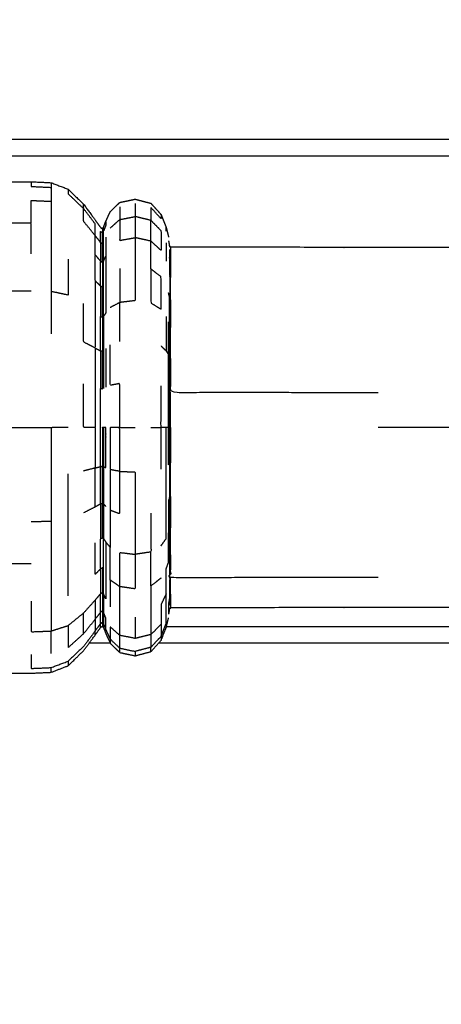
# Model space of a CAD drawing. Units: millimetres. Extents: x 0 to 184, y 0 to 190.
# Drawn here: x 14 to 17, y 65 to 71 of the extents above; entities that cross this region are included whole.
import ezdxf

# ---------------------------------------------------------------- set-up
doc = ezdxf.new("R2010")
doc.units = ezdxf.units.MM
doc.header["$MEASUREMENT"] = 0
doc.layers.add('PROIEZIONI 2D$Visible$Curves', color=7, linetype='Continuous', true_color=0x000000)

msp = doc.modelspace()

# ---------------------------------------------------------------- linework, layer by layer
at = {"layer": 'PROIEZIONI 2D$Visible$Curves', "color": 18, "lineweight": -3, "true_color": 0x000000}
for points, knots in [([(83.298, 30.8572), (44.9788, 30.8572), (6.6597, 30.8572), (6.4652, 30.8966), (6.2707, 30.9359), (6.1117, 31.0431), (5.9528, 31.1503), (5.8456, 31.3092), (5.7384, 31.4682), (5.699, 31.6627), (5.6597, 31.8572), (5.6597, 51.3288), (5.6597, 70.8004), (5.699, 70.9949), (5.7384, 71.1894), (5.8456, 71.3483), (5.9528, 71.5073), (6.1117, 71.6145), (6.2707, 71.7217), (6.4652, 71.761), (6.6597, 71.8004), (44.9788, 71.8004), (83.298, 71.8004), (83.4925, 71.761), (83.6871, 71.7217), (83.846, 71.6145), (84.0049, 71.5073), (84.1121, 71.3483), (84.2194, 71.1894), (84.2587, 70.9949), (84.298, 70.8004), (84.298, 51.3288), (84.298, 31.8572), (84.2587, 31.6627), (84.2194, 31.4682), (84.1121, 31.3092), (84.0049, 31.1503), (83.846, 31.0431), (83.6871, 30.9359), (83.4925, 30.8966), (83.298, 30.8572)], [-10, -10, -10, -9, -9, -8, -8, -7, -7, -6, -6, -5, -5, -4, -4, -3, -3, -2, -2, -1, -1, 0, 0, 1, 1, 2, 2, 3, 3, 4, 4, 5, 5, 6, 6, 7, 7, 8, 8, 9, 9, 10, 10, 10]), ([(7.984, 69.0633), (8.0092, 69.1328), (8.0345, 69.2023), (8.0701, 69.2722), (8.1058, 69.3422), (8.1507, 69.4076), (8.1956, 69.4731), (8.2488, 69.5323), (8.3021, 69.5915), (8.3629, 69.6435), (8.4237, 69.6954), (8.4908, 69.7391), (8.558, 69.7829), (8.6305, 69.8177), (8.703, 69.8525), (8.7795, 69.8778), (8.856, 69.9032), (8.9352, 69.9185), (9.0145, 69.9339), (9.0951, 69.939), (9.1757, 69.9442), (9.2563, 69.939), (9.337, 69.9339), (9.4162, 69.9185), (9.4955, 69.9032), (9.572, 69.8778), (9.6485, 69.8525), (9.7209, 69.8177), (9.7934, 69.7829), (9.8606, 69.7391), (9.9278, 69.6954), (9.9885, 69.6435), (10.0493, 69.5915), (10.1015, 69.5349), (10.1538, 69.4782), (10.1917, 69.4306), (10.2296, 69.3831), (10.2493, 69.3567), (10.2691, 69.3303), (10.2797, 69.3197), (10.2904, 69.3091), (10.3096, 69.306), (10.3289, 69.3029), (10.3961, 69.3039), (10.4633, 69.305), (10.6036, 69.3101), (10.744, 69.3152), (10.9044, 69.332), (11.0648, 69.3488), (11.189, 69.3857), (11.3132, 69.4226), (11.411, 69.4837), (11.5089, 69.5448), (11.5992, 69.6281), (11.6896, 69.7114), (11.761, 69.7951), (11.8325, 69.8787), (11.8743, 69.9404), (11.9161, 70.0022), (11.9499, 70.0386), (11.9837, 70.075), (12.0305, 70.0874), (12.0774, 70.0997), (12.1235, 70.09), (12.1695, 70.0802), (12.1976, 70.053), (12.2257, 70.0258), (12.2391, 69.9966), (12.2525, 69.9674), (12.2592, 69.9509), (12.2659, 69.9343), (12.2709, 69.9308), (12.2759, 69.9273), (12.284, 69.9354), (12.2922, 69.9435), (12.3101, 69.9688), (12.328, 69.994), (12.3606, 70.0378), (12.3932, 70.0816), (12.4364, 70.1224), (12.4796, 70.1633), (12.5289, 70.1809), (12.5782, 70.1986), (12.6373, 70.2011), (12.6965, 70.2036), (12.7711, 70.2036), (12.8457, 70.2036), (12.9404, 70.2036), (13.0351, 70.2036), (13.1516, 70.2036), (13.2681, 70.2036), (13.3969, 70.2036), (13.5257, 70.2036), (13.6545, 70.2036), (13.7833, 70.2036), (13.8998, 70.2036), (14.0164, 70.2036), (14.111, 70.2036), (14.2057, 70.2036), (14.2803, 70.2036), (14.3549, 70.2036), (14.4142, 70.2008), (14.4736, 70.198), (14.5242, 70.1785), (14.5749, 70.159), (14.6209, 70.1141), (14.6668, 70.0693), (14.7011, 70.023), (14.7354, 69.9768), (14.7516, 69.954), (14.7678, 69.9312), (14.7731, 69.9271), (14.7785, 69.923), (14.7822, 69.9283), (14.7859, 69.9337), (14.7924, 69.9505), (14.7989, 69.9674), (14.8123, 69.9966), (14.8258, 70.0258), (14.8538, 70.053), (14.8819, 70.0802), (14.928, 70.09), (14.9741, 70.0997), (15.0209, 70.0874), (15.0677, 70.075), (15.0977, 70.0419), (15.1278, 70.0088), (15.1431, 69.9701), (15.1585, 69.9314), (15.1656, 69.9023), (15.1728, 69.8733)], [-44, -44, -44, -43, -43, -42, -42, -41, -41, -40, -40, -39, -39, -38, -38, -37, -37, -36, -36, -35, -35, -34, -34, -33, -33, -32, -32, -31, -31, -30, -30, -29, -29, -28, -28, -27, -27, -26, -26, -25, -25, -24, -24, -23, -23, -22, -22, -21, -21, -20, -20, -19, -19, -18, -18, -17, -17, -16, -16, -15, -15, -14, -14, -13, -13, -12, -12, -11, -11, -10, -10, -9, -9, -8, -8, -7, -7, -6, -6, -5, -5, -4, -4, -3, -3, -2, -2, -1, -1, 0, 0, 1, 1, 2, 2, 3, 3, 4, 4, 5, 5, 6, 6, 7, 7, 8, 8, 9, 9, 10, 10, 11, 11, 12, 12, 13, 13, 14, 14, 15, 15, 16, 16, 17, 17, 18, 18, 19, 19, 20, 20, 21, 21, 21]), ([(14.3549, 70.2036), (14.3549, 70.1895), (14.3549, 70.1754), (14.4142, 70.1727), (14.4736, 70.1699)], [2, 2, 2, 3, 3, 4, 4, 4]), ([(14.4736, 70.198), (14.4736, 70.1839), (14.4736, 70.1699), (14.4736, 70.1285), (14.4736, 70.087), (14.4736, 70.0196), (14.4736, 69.9522), (14.4736, 69.8616), (14.4736, 69.771), (14.4736, 69.6605), (14.4736, 69.55)], [5, 5, 5, 6, 6, 7, 7, 8, 8, 9, 9, 10, 10, 10]), ([(14.5749, 70.159), (14.5749, 70.1453), (14.5749, 70.1316), (14.6209, 70.0876), (14.6668, 70.0436), (14.6668, 70.0564), (14.6668, 70.0693)], [0, 0, 0, 1, 1, 2, 2, 3, 3, 3]), ([(14.3549, 69.9569), (14.3549, 70.0246), (14.3549, 70.0922), (14.4142, 70.0896), (14.4736, 70.087)], [0, 0, 0, 1, 1, 2, 2, 2]), ([(14.9741, 70.0735), (14.9741, 70.0349), (14.9741, 69.9962), (14.9741, 69.9333), (14.9741, 69.8705), (14.9741, 69.786), (14.9741, 69.7015), (14.9741, 69.5984), (14.9741, 69.4954), (14.928, 69.49), (14.8819, 69.4846)], [0, 0, 0, 1, 1, 2, 2, 3, 3, 4, 4, 5, 5, 5]), ([(14.7353, 69.7683), (14.7354, 69.8255), (14.7354, 69.8827), (14.7011, 69.9254), (14.6668, 69.9681), (14.6668, 70.0058), (14.6668, 70.0436)], [0, 0, 0, 1, 1, 2, 2, 3, 3, 3]), ([(14.7354, 69.8827), (14.7354, 69.9179), (14.7353, 69.953), (14.7011, 69.9983), (14.6668, 70.0436)], [0, 0, 0, 1, 1, 2, 2, 2]), ([(14.8819, 70.0544), (14.8819, 70.0163), (14.8819, 69.9782), (14.8538, 69.953), (14.8258, 69.9279)], [0, 0, 0, 1, 1, 2, 2, 2]), ([(15.1278, 70.0088), (15.1278, 69.9965), (15.1278, 69.9843), (15.0977, 70.0168), (15.0677, 70.0492), (15.0677, 70.0112), (15.0677, 69.9733)], [3, 3, 3, 4, 4, 5, 5, 6, 6, 6]), ([(14.3549, 69.775), (14.3549, 69.8659), (14.3549, 69.9569), (14.2803, 69.9569), (14.2058, 69.9569), (14.2057, 69.8659), (14.2057, 69.775), (14.2057, 69.6641), (14.2058, 69.5531), (14.2803, 69.5531), (14.3549, 69.5531)], [0, 0, 0, 1, 1, 2, 2, 3, 3, 4, 4, 5, 5, 5]), ([(14.7989, 69.9674), (14.7989, 69.9555), (14.7989, 69.9437), (14.7924, 69.9272), (14.7859, 69.9107), (14.7859, 69.9222), (14.7859, 69.9337)], [1, 1, 1, 2, 2, 3, 3, 4, 4, 4]), ([(14.8819, 69.9782), (14.8819, 69.9162), (14.8819, 69.8543), (14.928, 69.8624), (14.9741, 69.8705)], [0, 0, 0, 1, 1, 2, 2, 2]), ([(15.0677, 69.8499), (15.0677, 69.9116), (15.0677, 69.9733), (15.0209, 69.9847), (14.9741, 69.9962)], [0, 0, 0, 1, 1, 2, 2, 2]), ([(15.0677, 69.9733), (15.0977, 69.9427), (15.1278, 69.9122), (15.1278, 69.8535), (15.1278, 69.7949), (15.0977, 69.8224), (15.0677, 69.8499)], [0, 0, 0, 1, 1, 2, 2, 3, 3, 3]), ([(14.7678, 69.8405), (14.7678, 69.8743), (14.7679, 69.9082), (14.7732, 69.9042), (14.7785, 69.9002)], [0, 0, 0, 1, 1, 2, 2, 2]), ([(14.7785, 69.923), (14.7785, 69.9116), (14.7785, 69.9002), (14.7822, 69.9055), (14.7859, 69.9107)], [1, 1, 1, 2, 2, 3, 3, 3]), ([(14.7859, 69.7325), (14.7859, 69.7877), (14.7859, 69.8429), (14.7859, 69.8768), (14.7859, 69.9107)], [0, 0, 0, 1, 1, 2, 2, 2]), ([(14.7785, 69.833), (14.7731, 69.8367), (14.7678, 69.8405), (14.7678, 69.7854), (14.7678, 69.7304)], [0, 0, 0, 1, 1, 2, 2, 2]), ([(14.7785, 69.7236), (14.7785, 69.7783), (14.7785, 69.833), (14.7822, 69.838), (14.7859, 69.8429)], [0, 0, 0, 1, 1, 2, 2, 2]), ([(14.7989, 69.8739), (14.7989, 69.8172), (14.7989, 69.7605), (14.7989, 69.6842), (14.7989, 69.6079), (14.7989, 69.5149), (14.7989, 69.4219), (14.7924, 69.4125), (14.7859, 69.4032), (14.7859, 69.3), (14.7859, 69.1969), (14.7859, 69.0849), (14.7859, 68.973)], [0, 0, 0, 1, 1, 2, 2, 3, 3, 4, 4, 5, 5, 6, 6, 6]), ([(15.0677, 69.684), (15.0677, 69.5829), (15.0677, 69.4817), (15.0977, 69.4633), (15.1278, 69.4449), (15.1278, 69.541), (15.1278, 69.6372), (15.0977, 69.6606), (15.0677, 69.684), (15.0677, 69.7669), (15.0677, 69.8499), (15.0209, 69.8602), (14.9741, 69.8705)], [0, 0, 0, 1, 1, 2, 2, 3, 3, 4, 4, 5, 5, 6, 6, 6]), ([(15.1728, 69.8516), (15.1728, 69.8516), (15.1728, 69.8515), (15.1755, 69.834), (15.1783, 69.8165)], [2.99378, 2.99378, 2.99378, 3, 3, 4, 4, 4]), ([(74.3791, 69.8203), (74.3777, 69.8172), (74.3763, 69.8141), (73.7575, 69.8132), (73.1387, 69.8122), (68.822, 69.812), (64.5052, 69.8119), (54.6425, 69.8119), (44.7799, 69.8119), (34.9173, 69.8119), (25.0546, 69.8119), (20.7379, 69.812), (16.4212, 69.8122), (15.8024, 69.8132), (15.1836, 69.8141), (15.1822, 69.8172), (15.1808, 69.8203)], [0, 0, 0, 1, 1, 2, 2, 3, 3, 4, 4, 5, 5, 6, 6, 7, 7, 8, 8, 8]), ([(15.1808, 69.7381), (15.1808, 69.7688), (15.1808, 69.7995), (15.1822, 69.7964), (15.1836, 69.7934)], [0, 0, 0, 1, 1, 2, 2, 2]), ([(15.1836, 69.8141), (15.1836, 69.8037), (15.1836, 69.7934), (15.1836, 69.7629), (15.1836, 69.7324), (15.1836, 69.6827), (15.1836, 69.6331)], [1, 1, 1, 2, 2, 3, 3, 4, 4, 4]), ([(14.5749, 69.7434), (14.5749, 69.6359), (14.5749, 69.5283), (14.5242, 69.5392), (14.4736, 69.55), (14.4736, 69.424), (14.4736, 69.298)], [0, 0, 0, 1, 1, 2, 2, 3, 3, 3]), ([(14.7678, 69.5823), (14.7516, 69.5984), (14.7354, 69.6146), (14.7354, 69.6915), (14.7353, 69.7683), (14.7515, 69.7493), (14.7678, 69.7304)], [0, 0, 0, 1, 1, 2, 2, 3, 3, 3]), ([(14.7785, 69.5765), (14.7731, 69.5794), (14.7678, 69.5823), (14.7678, 69.6564), (14.7678, 69.7304), (14.7731, 69.727), (14.7785, 69.7236)], [0, 0, 0, 1, 1, 2, 2, 3, 3, 3]), ([(14.7859, 69.7325), (14.7822, 69.728), (14.7785, 69.7236), (14.7785, 69.65), (14.7785, 69.5765), (14.7822, 69.5803), (14.7859, 69.5841)], [0, 0, 0, 1, 1, 2, 2, 3, 3, 3]), ([(14.7859, 69.4032), (14.7859, 69.4937), (14.7859, 69.5841), (14.7859, 69.6583), (14.7859, 69.7325), (14.7924, 69.7465), (14.7989, 69.7605)], [0, 0, 0, 1, 1, 2, 2, 3, 3, 3]), ([(15.1808, 69.7381), (15.1795, 69.7461), (15.1783, 69.7541), (15.1783, 69.7034), (15.1783, 69.6527), (15.1795, 69.6454), (15.1808, 69.6382)], [0, 0, 0, 1, 1, 2, 2, 3, 3, 3]), ([(15.1836, 69.7324), (15.1822, 69.7353), (15.1808, 69.7381), (15.1808, 69.6882), (15.1808, 69.6382)], [0, 0, 0, 1, 1, 2, 2, 2]), ([(14.7354, 69.6146), (14.7354, 69.5209), (14.7353, 69.4272), (14.7354, 69.3203), (14.7354, 69.2134), (14.7011, 69.2311), (14.6668, 69.2488), (14.6668, 69.3637), (14.6668, 69.4785)], [0, 0, 0, 1, 1, 2, 2, 3, 3, 4, 4, 4]), ([(15.1836, 69.4996), (15.1822, 69.5018), (15.1808, 69.504), (15.1808, 69.5711), (15.1808, 69.6382), (15.1822, 69.6356), (15.1836, 69.6331), (15.1836, 69.5663), (15.1836, 69.4996)], [0, 0, 0, 1, 1, 2, 2, 3, 3, 4, 4, 4]), ([(14.7678, 69.5823), (14.7678, 69.4921), (14.7678, 69.4018), (14.7731, 69.3995), (14.7785, 69.3972), (14.7785, 69.4869), (14.7785, 69.5765)], [0, 0, 0, 1, 1, 2, 2, 3, 3, 3]), ([(14.8819, 69.253), (14.8819, 69.3688), (14.8819, 69.4846), (14.8538, 69.4694), (14.8258, 69.4543)], [0, 0, 0, 1, 1, 2, 2, 2]), ([(15.1808, 69.3402), (15.1795, 69.345), (15.1783, 69.3499), (15.1783, 69.433), (15.1783, 69.5162), (15.1755, 69.5288), (15.1728, 69.5414)], [0, 0, 0, 1, 1, 2, 2, 3, 3, 3]), ([(15.1836, 69.4996), (15.1836, 69.4182), (15.1836, 69.3368), (15.1822, 69.3385), (15.1808, 69.3402), (15.1808, 69.4221), (15.1808, 69.504)], [0, 0, 0, 1, 1, 2, 2, 3, 3, 3]), ([(14.7785, 69.1928), (14.7731, 69.1943), (14.7678, 69.1959), (14.7678, 69.2988), (14.7678, 69.4018)], [0, 0, 0, 1, 1, 2, 2, 2]), ([(14.7785, 69.3972), (14.7785, 69.295), (14.7785, 69.1928), (14.7822, 69.1949), (14.7859, 69.1969)], [0, 0, 0, 1, 1, 2, 2, 2]), ([(15.1585, 69.4019), (15.1585, 69.2989), (15.1585, 69.196), (15.1656, 69.1849), (15.1728, 69.1738)], [0, 0, 0, 1, 1, 2, 2, 2]), ([(15.1728, 68.9612), (15.1755, 68.9577), (15.1783, 68.9542), (15.1783, 68.8471), (15.1783, 68.7401), (15.1783, 68.633), (15.1783, 68.526), (15.1755, 68.5225), (15.1728, 68.5191), (15.1728, 68.6296), (15.1728, 68.7401), (15.1728, 68.8507), (15.1728, 68.9612), (15.1728, 69.0675), (15.1728, 69.1738), (15.1728, 69.2717), (15.1728, 69.3697), (15.1755, 69.3598), (15.1783, 69.3499)], [0, 0, 0, 1, 1, 2, 2, 3, 3, 4, 4, 5, 5, 6, 6, 7, 7, 8, 8, 9, 9, 9]), ([(15.1783, 69.3499), (15.1783, 69.255), (15.1783, 69.1601), (15.1795, 69.1568), (15.1808, 69.1535), (15.1808, 69.2468), (15.1808, 69.3402)], [0, 0, 0, 1, 1, 2, 2, 3, 3, 3]), ([(15.1808, 69.1535), (15.1822, 69.1523), (15.1836, 69.1511), (15.1836, 69.2439), (15.1836, 69.3368)], [0, 0, 0, 1, 1, 2, 2, 2]), ([(14.7354, 69.2134), (14.7354, 69.0974), (14.7353, 68.9814), (14.7354, 68.8607), (14.7354, 68.7401), (14.7011, 68.7401), (14.6668, 68.7401), (14.6668, 68.8697), (14.6668, 68.9994)], [0, 0, 0, 1, 1, 2, 2, 3, 3, 4, 4, 4]), ([(14.7678, 69.1959), (14.7678, 69.0842), (14.7679, 68.9725), (14.7732, 68.9717), (14.7785, 68.9709), (14.7785, 69.0819), (14.7785, 69.1928)], [0, 0, 0, 1, 1, 2, 2, 3, 3, 3]), ([(14.8819, 68.7401), (14.8819, 68.8708), (14.8819, 69.0016), (14.8538, 68.9963), (14.8258, 68.9909), (14.8258, 69.1115), (14.8258, 69.2321)], [0, 0, 0, 1, 1, 2, 2, 3, 3, 3]), ([(15.1836, 68.9496), (15.1822, 68.9502), (15.1808, 68.9508), (15.1808, 69.0521), (15.1808, 69.1535)], [0, 0, 0, 1, 1, 2, 2, 2]), ([(15.1836, 69.1511), (15.1836, 69.0504), (15.1836, 68.9496), (15.8024, 68.9494), (16.4212, 68.9493)], [0, 0, 0, 1, 1, 2, 2, 2]), ([(14.7678, 68.5078), (14.7678, 68.624), (14.7678, 68.7401), (14.7678, 68.8563), (14.7679, 68.9725)], [0, 0, 0, 1, 1, 2, 2, 2]), ([(15.1728, 68.7401), (15.1656, 68.7401), (15.1585, 68.7401), (15.1431, 68.7401), (15.1278, 68.7401), (15.1278, 68.8638), (15.1278, 68.9876)], [0, 0, 0, 1, 1, 2, 2, 3, 3, 3]), ([(15.1808, 68.9508), (15.1808, 68.8454), (15.1808, 68.7401), (15.1822, 68.7401), (15.1836, 68.7401), (15.1836, 68.8449), (15.1836, 68.9496)], [0, 0, 0, 1, 1, 2, 2, 3, 3, 3]), ([(14.2058, 68.4546), (14.2057, 68.5974), (14.2057, 68.7401), (14.2803, 68.7401), (14.3549, 68.7401), (14.4142, 68.7401), (14.4736, 68.7401)], [0, 0, 0, 1, 1, 2, 2, 3, 3, 3]), ([(14.5749, 68.7401), (14.5242, 68.7401), (14.4736, 68.7401), (14.4736, 68.5979), (14.4736, 68.4557), (14.4736, 68.319), (14.4736, 68.1822), (14.4736, 68.0562), (14.4736, 67.9302), (14.4736, 67.8197), (14.4736, 67.7092), (14.4736, 67.6186), (14.4736, 67.528)], [0, 0, 0, 1, 1, 2, 2, 3, 3, 4, 4, 5, 5, 6, 6, 6]), ([(14.7859, 68.7401), (14.7822, 68.7401), (14.7785, 68.7401), (14.7785, 68.6248), (14.7785, 68.5094), (14.7822, 68.5084), (14.7859, 68.5073)], [0, 0, 0, 1, 1, 2, 2, 3, 3, 3]), ([(14.7859, 68.5073), (14.7924, 68.504), (14.7989, 68.5007), (14.7989, 68.6204), (14.7989, 68.7401), (14.7924, 68.7401), (14.7859, 68.7401), (14.7859, 68.6237), (14.7859, 68.5073), (14.7859, 68.3954), (14.7859, 68.2834)], [0, 0, 0, 1, 1, 2, 2, 3, 3, 4, 4, 5, 5, 5]), ([(14.8819, 68.4787), (14.8819, 68.6094), (14.8819, 68.7401), (14.8538, 68.7401), (14.8258, 68.7401), (14.8258, 68.6147), (14.8258, 68.4893)], [0, 0, 0, 1, 1, 2, 2, 3, 3, 3]), ([(15.1278, 68.0354), (15.1431, 68.0568), (15.1585, 68.0783), (15.1585, 68.1813), (15.1585, 68.2842), (15.1585, 68.3959), (15.1585, 68.5077), (15.1585, 68.6239), (15.1585, 68.7401)], [0, 0, 0, 1, 1, 2, 2, 3, 3, 4, 4, 4]), ([(15.1836, 68.7401), (15.1836, 68.6353), (15.1836, 68.5306), (15.1822, 68.53), (15.1808, 68.5294), (15.1808, 68.6347), (15.1808, 68.7401)], [0, 0, 0, 1, 1, 2, 2, 3, 3, 3]), ([(44.7799, 68.7401), (34.9173, 68.7401), (25.0546, 68.7401), (20.7379, 68.7401), (16.4212, 68.7401)], [0, 0, 0, 1, 1, 2, 2, 2]), ([(14.7354, 68.2669), (14.7354, 68.3829), (14.7353, 68.4989), (14.7011, 68.4898), (14.6668, 68.4808)], [0, 0, 0, 1, 1, 2, 2, 2]), ([(14.7678, 68.2843), (14.7678, 68.3961), (14.7678, 68.5078), (14.7731, 68.5086), (14.7785, 68.5094)], [0, 0, 0, 1, 1, 2, 2, 2]), ([(14.8258, 68.2481), (14.8538, 68.2377), (14.8819, 68.2273), (14.8819, 68.353), (14.8819, 68.4787), (14.8538, 68.484), (14.8258, 68.4893), (14.8258, 68.3687), (14.8258, 68.2481), (14.8258, 68.137), (14.8258, 68.0259)], [0, 0, 0, 1, 1, 2, 2, 3, 3, 4, 4, 5, 5, 5]), ([(15.1783, 68.526), (15.1783, 68.423), (15.1783, 68.3201), (15.1795, 68.3234), (15.1808, 68.3267), (15.1808, 68.428), (15.1808, 68.5294)], [0, 0, 0, 1, 1, 2, 2, 3, 3, 3]), ([(15.1808, 68.3267), (15.1822, 68.3279), (15.1836, 68.3291), (15.1836, 68.4298), (15.1836, 68.5306)], [0, 0, 0, 1, 1, 2, 2, 2]), ([(14.5749, 67.7369), (14.5749, 67.8444), (14.5749, 67.9519), (14.5749, 68.0745), (14.5749, 68.1972), (14.5749, 68.3303), (14.5749, 68.4633)], [0, 0, 0, 1, 1, 2, 2, 3, 3, 3]), ([(14.8819, 68.4787), (14.928, 68.4768), (14.9741, 68.4749), (14.9741, 68.3473), (14.9741, 68.2198), (14.9741, 68.1023), (14.9741, 67.9848)], [0, 0, 0, 1, 1, 2, 2, 3, 3, 3]), ([(15.1783, 68.3201), (15.1783, 68.2252), (15.1783, 68.1304), (15.1755, 68.1205), (15.1728, 68.1106), (15.1728, 68.2086), (15.1728, 68.3065), (15.1755, 68.3133), (15.1783, 68.3201)], [0, 0, 0, 1, 1, 2, 2, 3, 3, 4, 4, 4]), ([(15.1836, 68.3291), (15.1836, 68.2363), (15.1836, 68.1435), (15.1822, 68.1418), (15.1808, 68.14), (15.1808, 68.2334), (15.1808, 68.3267)], [0, 0, 0, 1, 1, 2, 2, 3, 3, 3]), ([(14.7678, 68.2843), (14.7516, 68.2756), (14.7354, 68.2669), (14.7011, 68.2492), (14.6668, 68.2315)], [0, 0, 0, 1, 1, 2, 2, 2]), ([(14.7785, 68.2875), (14.7731, 68.2859), (14.7678, 68.2843), (14.7678, 68.1814), (14.7678, 68.0784)], [0, 0, 0, 1, 1, 2, 2, 2]), ([(14.7785, 68.083), (14.7785, 68.1852), (14.7785, 68.2875), (14.7822, 68.2854), (14.7859, 68.2834)], [0, 0, 0, 1, 1, 2, 2, 2]), ([(14.7989, 68.2705), (14.7924, 68.2769), (14.7859, 68.2834), (14.7859, 68.1802), (14.7859, 68.077)], [0, 0, 0, 1, 1, 2, 2, 2]), ([(15.0677, 68.2293), (15.0677, 68.1139), (15.0677, 67.9986), (15.0209, 67.9917), (14.9741, 67.9848)], [0, 0, 0, 1, 1, 2, 2, 2]), ([(15.1783, 68.1304), (15.1783, 68.0472), (15.1783, 67.964), (15.1795, 67.9701), (15.1808, 67.9763), (15.1822, 67.9785), (15.1836, 67.9807), (15.1836, 68.0621), (15.1836, 68.1435)], [0, 0, 0, 1, 1, 2, 2, 3, 3, 4, 4, 4]), ([(14.7785, 67.9037), (14.7731, 67.9008), (14.7678, 67.8979), (14.7678, 67.9881), (14.7678, 68.0784), (14.7731, 68.0807), (14.7785, 68.083), (14.7822, 68.08), (14.7859, 68.077)], [0, 0, 0, 1, 1, 2, 2, 3, 3, 4, 4, 4]), ([(14.7859, 67.7478), (14.7859, 67.822), (14.7859, 67.8961), (14.7859, 67.9865), (14.7859, 68.077), (14.7924, 68.0677), (14.7989, 68.0584)], [0, 0, 0, 1, 1, 2, 2, 3, 3, 3]), ([(15.1585, 67.7497), (15.1431, 67.7176), (15.1278, 67.6854), (15.1278, 67.6268), (15.1278, 67.5681), (15.1278, 67.532), (15.1278, 67.496), (15.1431, 67.5339), (15.1585, 67.5718), (15.1585, 67.6056), (15.1585, 67.6395), (15.1585, 67.6946), (15.1585, 67.7497), (15.1585, 67.8238), (15.1585, 67.8978), (15.1656, 67.9183), (15.1728, 67.9388), (15.1728, 68.0247), (15.1728, 68.1106)], [0, 0, 0, 1, 1, 2, 2, 3, 3, 4, 4, 5, 5, 6, 6, 7, 7, 8, 8, 9, 9, 9]), ([(14.7678, 67.8979), (14.7516, 67.8817), (14.7354, 67.8656), (14.7354, 67.9594), (14.7353, 68.0531)], [0, 0, 0, 1, 1, 2, 2, 2]), ([(14.8258, 67.831), (14.8258, 67.9284), (14.8258, 68.0259), (14.8123, 68.0421), (14.7989, 68.0584), (14.7989, 67.9654), (14.7989, 67.8724), (14.7989, 67.7961), (14.7989, 67.7198), (14.7924, 67.7338), (14.7859, 67.7478), (14.7859, 67.6926), (14.7859, 67.6374)], [0, 0, 0, 1, 1, 2, 2, 3, 3, 4, 4, 5, 5, 6, 6, 6]), ([(14.8819, 67.7925), (14.928, 67.7856), (14.9741, 67.7787), (14.9741, 67.8817), (14.9741, 67.9848), (14.928, 67.9903), (14.8819, 67.9957), (14.8819, 67.8941), (14.8819, 67.7925)], [0, 0, 0, 1, 1, 2, 2, 3, 3, 4, 4, 4]), ([(15.1278, 67.8431), (15.0977, 67.8197), (15.0677, 67.7963), (15.0677, 67.8974), (15.0677, 67.9986)], [0, 0, 0, 1, 1, 2, 2, 2]), ([(15.1836, 67.9807), (15.1836, 67.9139), (15.1836, 67.8472), (15.8024, 67.848), (16.4212, 67.8488)], [0, 0, 0, 1, 1, 2, 2, 2]), ([(15.1836, 67.8472), (15.1822, 67.8446), (15.1808, 67.842), (15.1808, 67.9091), (15.1808, 67.9763)], [0, 0, 0, 1, 1, 2, 2, 2]), ([(14.7859, 67.8961), (14.7822, 67.8999), (14.7785, 67.9037), (14.7785, 67.8302), (14.7785, 67.7567), (14.7822, 67.7523), (14.7859, 67.7478)], [0, 0, 0, 1, 1, 2, 2, 3, 3, 3]), ([(14.7678, 67.8979), (14.7678, 67.8239), (14.7678, 67.7499), (14.7731, 67.7533), (14.7785, 67.7567)], [0, 0, 0, 1, 1, 2, 2, 2]), ([(15.1808, 67.842), (15.1808, 67.792), (15.1808, 67.7421), (15.1822, 67.745), (15.1836, 67.7479), (15.1836, 67.7976), (15.1836, 67.8472)], [0, 0, 0, 1, 1, 2, 2, 3, 3, 3]), ([(14.8819, 67.502), (14.8819, 67.564), (14.8819, 67.626), (14.8819, 67.7092), (14.8819, 67.7925), (14.8538, 67.8118), (14.8258, 67.831), (14.8258, 67.7511), (14.8258, 67.6712)], [0, 0, 0, 1, 1, 2, 2, 3, 3, 4, 4, 4]), ([(15.0677, 67.7963), (15.0677, 67.7133), (15.0677, 67.6303), (15.0677, 67.5686), (15.0677, 67.5069), (15.0209, 67.4955), (14.9741, 67.484)], [0, 0, 0, 1, 1, 2, 2, 3, 3, 3]), ([(15.1808, 67.842), (15.1795, 67.8348), (15.1783, 67.8276), (15.1783, 67.7768), (15.1783, 67.7261), (15.1755, 67.7097), (15.1728, 67.6932), (15.1728, 67.661), (15.1728, 67.6288)], [0, 0, 0, 1, 1, 2, 2, 3, 3, 4, 4, 4]), ([(14.7678, 67.7499), (14.7515, 67.7309), (14.7353, 67.7119), (14.7011, 67.6735), (14.6668, 67.6351)], [0, 0, 0, 1, 1, 2, 2, 2]), ([(14.7785, 67.6473), (14.7731, 67.6435), (14.7678, 67.6397), (14.7678, 67.6948), (14.7678, 67.7499)], [0, 0, 0, 1, 1, 2, 2, 2]), ([(14.7785, 67.7567), (14.7785, 67.702), (14.7785, 67.6473), (14.7822, 67.6423), (14.7859, 67.6374)], [0, 0, 0, 1, 1, 2, 2, 2]), ([(15.1836, 67.7479), (15.1836, 67.7173), (15.1836, 67.6868), (15.1822, 67.6838), (15.1808, 67.6807), (15.1808, 67.7114), (15.1808, 67.7421)], [0, 0, 0, 1, 1, 2, 2, 3, 3, 3]), ([(14.3549, 67.7053), (14.3549, 67.6144), (14.3549, 67.5234), (14.4142, 67.5257), (14.4736, 67.528)], [0, 0, 0, 1, 1, 2, 2, 2]), ([(14.7353, 67.7119), (14.7354, 67.6548), (14.7354, 67.5976), (14.7011, 67.5549), (14.6668, 67.5122)], [0, 0, 0, 1, 1, 2, 2, 2]), ([(74.3791, 67.6599), (74.3777, 67.663), (74.3763, 67.6661), (73.7575, 67.667), (73.1387, 67.668), (68.822, 67.6681), (64.5052, 67.6683), (54.6425, 67.6683), (44.7799, 67.6683), (34.9173, 67.6683), (25.0546, 67.6683), (20.7379, 67.6681), (16.4212, 67.668), (15.8024, 67.667), (15.1836, 67.6661), (15.1822, 67.663), (15.1808, 67.6599)], [0, 0, 0, 1, 1, 2, 2, 3, 3, 4, 4, 5, 5, 6, 6, 7, 7, 8, 8, 8]), ([(14.5749, 67.4293), (14.5749, 67.4949), (14.5749, 67.5605), (14.6209, 67.5978), (14.6668, 67.6351), (14.6668, 67.5736), (14.6668, 67.5122), (14.6209, 67.4707), (14.5749, 67.4293)], [0, 0, 0, 1, 1, 2, 2, 3, 3, 4, 4, 4]), ([(14.7785, 67.6473), (14.7785, 67.6137), (14.7785, 67.5801), (14.7822, 67.5748), (14.7859, 67.5695)], [0, 0, 0, 1, 1, 2, 2, 2]), ([(14.7989, 67.5366), (14.7989, 67.5714), (14.7989, 67.6063), (14.7924, 67.6218), (14.7859, 67.6374), (14.7859, 67.6035), (14.7859, 67.5695), (14.7924, 67.553), (14.7989, 67.5366), (14.8123, 67.5079), (14.8258, 67.4793)], [0, 0, 0, 1, 1, 2, 2, 3, 3, 4, 4, 5, 5, 5]), ([(14.9741, 67.6097), (14.9741, 67.5469), (14.9741, 67.484), (14.928, 67.493), (14.8819, 67.502)], [0, 0, 0, 1, 1, 2, 2, 2]), ([(15.1783, 67.6637), (15.1755, 67.6462), (15.1728, 67.6288), (15.1728, 67.6288), (15.1728, 67.6287)], [0, 0, 0, 1, 1, 1.004444, 1.004444, 1.004444]), ([(13.9498, 66.1363), (13.9498, 66.1516), (13.9498, 66.1669), (13.9498, 66.1918), (13.9498, 66.2168), (13.9498, 66.252), (13.9498, 66.2873), (13.9498, 66.333), (13.9498, 66.3787), (13.9498, 66.4351), (13.9498, 66.4916), (13.9498, 66.557), (13.9498, 66.6224), (13.9498, 66.6873), (13.9498, 66.7522), (13.9498, 66.8084), (13.9498, 66.8646), (13.9498, 66.9167), (13.9498, 66.9687), (13.9501, 67.0209), (13.9504, 67.0731), (13.9525, 67.1163), (13.9546, 67.1595), (13.9601, 67.1848), (13.9656, 67.2102), (13.9755, 67.2238), (13.9855, 67.2374), (14.0028, 67.2473), (14.0201, 67.2572), (14.0559, 67.2638), (14.0918, 67.2705), (14.1535, 67.2732), (14.2152, 67.2759), (14.285, 67.2763), (14.3549, 67.2767), (14.4142, 67.2794), (14.4736, 67.2822), (14.5242, 67.3017), (14.5749, 67.3213), (14.6209, 67.3662), (14.6668, 67.411), (14.7011, 67.4572), (14.7354, 67.5034), (14.7516, 67.5263), (14.7678, 67.5491), (14.7731, 67.5532), (14.7785, 67.5573), (14.7822, 67.5519), (14.7859, 67.5465), (14.7924, 67.5297), (14.7989, 67.5129), (14.8121, 67.4843), (14.8252, 67.4557)], [-9, -9, -9, -8, -8, -7, -7, -6, -6, -5, -5, -4, -4, -3, -3, -2, -2, -1, -1, 0, 0, 1, 1, 2, 2, 3, 3, 4, 4, 5, 5, 6, 6, 7, 7, 8, 8, 9, 9, 10, 10, 11, 11, 12, 12, 13, 13, 14, 14, 15, 15, 16, 16, 16.979452, 16.979452, 16.979452]), ([(14.4736, 67.3932), (14.4736, 67.4606), (14.4736, 67.528), (14.5242, 67.5443), (14.5749, 67.5605)], [0, 0, 0, 1, 1, 2, 2, 2]), ([(14.7678, 67.5491), (14.7678, 67.5606), (14.7679, 67.572), (14.7732, 67.5761), (14.7785, 67.5801)], [1, 1, 1, 2, 2, 3, 3, 3]), ([(14.8819, 67.4259), (14.8819, 67.4639), (14.8819, 67.502), (14.8538, 67.5272), (14.8258, 67.5524), (14.8258, 67.5159), (14.8258, 67.4793)], [0, 0, 0, 1, 1, 2, 2, 3, 3, 3]), ([(14.8258, 67.4545), (14.8538, 67.4272), (14.8819, 67.4), (14.928, 67.3902), (14.9741, 67.3805), (15.0209, 67.3929), (15.0677, 67.4053), (15.0977, 67.4384), (15.1278, 67.4715), (15.1431, 67.5101), (15.1585, 67.5488), (15.1656, 67.5778), (15.1728, 67.6069)], [17, 17, 17, 18, 18, 19, 19, 20, 20, 21, 21, 22, 22, 23, 23, 23]), ([(14.7354, 67.5034), (14.7354, 67.5153), (14.7353, 67.5273), (14.7011, 67.4819), (14.6668, 67.4366), (14.6209, 67.3926), (14.5749, 67.3486)], [0, 0, 0, 1, 1, 2, 2, 3, 3, 3]), ([(15.1278, 67.496), (15.0977, 67.4635), (15.0677, 67.431), (15.0209, 67.4188), (14.9741, 67.4067)], [0, 0, 0, 1, 1, 2, 2, 2]), ([(14.8819, 67.4), (14.8819, 67.4129), (14.8819, 67.4259), (14.8538, 67.4526), (14.8258, 67.4793), (14.8258, 67.4669), (14.8258, 67.4545)], [5, 5, 5, 6, 6, 7, 7, 8, 8, 8]), ([(14.3549, 67.3881), (14.3549, 67.3465), (14.3549, 67.3049), (14.4142, 67.3076), (14.4736, 67.3103)], [0, 0, 0, 1, 1, 2, 2, 2]), ([(14.8819, 67.4259), (14.928, 67.4163), (14.9741, 67.4067), (14.9741, 67.3936), (14.9741, 67.3805)], [0, 0, 0, 1, 1, 2, 2, 2]), ([(14.4736, 67.2822), (14.4736, 67.2963), (14.4736, 67.3103), (14.5242, 67.3295), (14.5749, 67.3486), (14.5749, 67.3349), (14.5749, 67.3213)], [1, 1, 1, 2, 2, 3, 3, 4, 4, 4])]:
    msp.add_open_spline(points, degree=2, knots=knots, dxfattribs=at)
for points in [[(13.9816, 70.4562), (44.9851, 70.4562), (75.9886, 70.4562)], [(75.9886, 70.3562), (44.9851, 70.3562), (13.9816, 70.3562)], [(14.8819, 69.9782), (14.928, 69.9872), (14.9741, 69.9962)], [(14.7785, 69.833), (14.7785, 69.8666), (14.7785, 69.9002)], [(15.1585, 69.9085), (15.1585, 69.92), (15.1585, 69.9314)], [(14.7354, 69.8827), (14.7516, 69.8616), (14.7678, 69.8405)], [(15.1585, 69.8407), (15.1585, 69.7857), (15.1585, 69.7306)], [(14.8819, 69.6877), (14.8819, 69.5862), (14.8819, 69.4846)], [(14.7354, 69.2134), (14.7516, 69.2046), (14.7678, 69.1959)], [(14.7989, 69.2098), (14.7989, 69.0947), (14.7989, 68.9795)], [(15.1278, 69.2256), (15.1431, 69.2108), (15.1585, 69.196)], [(14.7354, 68.7401), (14.7354, 68.6195), (14.7353, 68.4989)], [(14.8819, 68.7401), (14.928, 68.7401), (14.9741, 68.7401)], [(15.0677, 68.7401), (15.0977, 68.7401), (15.1278, 68.7401)], [(15.1278, 68.4926), (15.1278, 68.6163), (15.1278, 68.7401)], [(14.7353, 68.4989), (14.7515, 68.5033), (14.7678, 68.5078)], [(14.7785, 68.2875), (14.7785, 68.3984), (14.7785, 68.5094)], [(15.1808, 68.5294), (15.1795, 68.5277), (15.1783, 68.526)], [(14.3549, 68.1801), (14.4142, 68.1812), (14.4736, 68.1822)], [(15.1808, 68.14), (15.1795, 68.1352), (15.1783, 68.1304)], [(14.3549, 67.9271), (14.2803, 67.9271), (14.2058, 67.9271)], [(15.1836, 67.6868), (15.1836, 67.6764), (15.1836, 67.6661)], [(14.7354, 67.5976), (14.7516, 67.6187), (14.7678, 67.6397)], [(14.7679, 67.572), (14.7678, 67.6059), (14.7678, 67.6397)], [(14.7354, 67.5976), (14.7354, 67.5624), (14.7353, 67.5273)], [(14.7353, 67.5273), (14.7516, 67.5496), (14.7679, 67.572)], [(14.7764, 67.5557), (14.7781, 67.5557), (14.7797, 67.5557)], [(14.7785, 67.5801), (14.7785, 67.5687), (14.7785, 67.5573)], [(14.7859, 67.5465), (14.7859, 67.558), (14.7859, 67.5695)], [(15.0677, 67.5069), (15.0977, 67.5375), (15.1278, 67.5681)], [(15.1585, 67.5718), (15.1585, 67.5603), (15.1585, 67.5488)], [(15.1602, 67.5557), (44.7801, 67.5557), (74.3999, 67.5557)], [(15.0677, 67.5069), (15.0677, 67.469), (15.0677, 67.431)], [(15.1278, 67.496), (15.1278, 67.4837), (15.1278, 67.4715)], [(14.8252, 67.4557), (14.7626, 67.4557), (14.7, 67.4557)], [(14.8252, 67.4557), (14.8255, 67.4551), (14.8258, 67.4545)], [(74.4465, 67.4557), (44.78, 67.4557), (15.1135, 67.4557)], [(15.0677, 67.4053), (15.0677, 67.4181), (15.0677, 67.431)]]:
    msp.add_open_spline(points, degree=2, dxfattribs=at)

doc.saveas('drawing.dxf')
